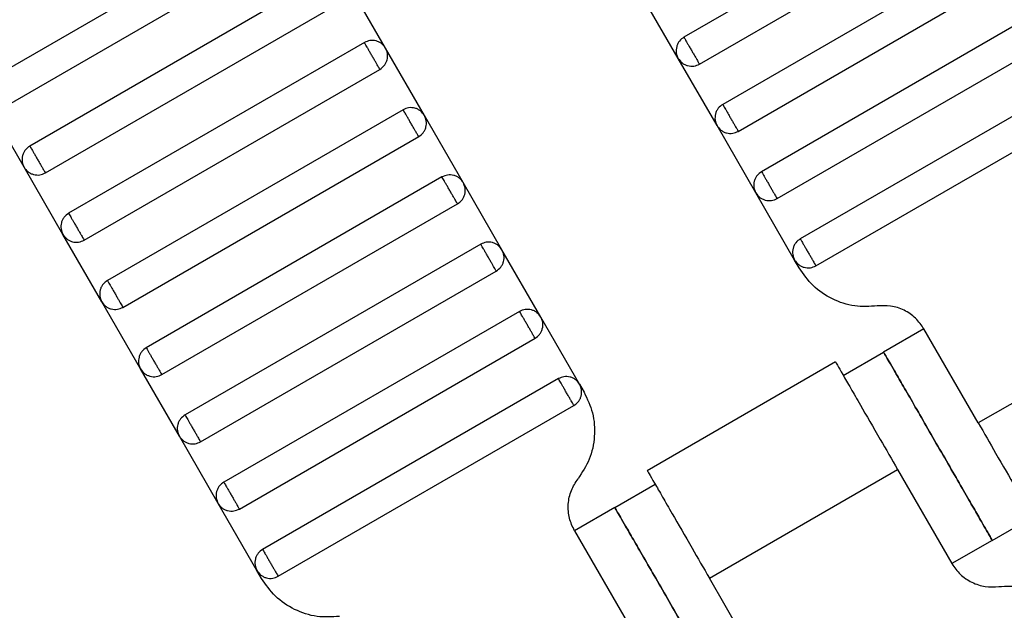
# Model space of a CAD drawing. Units: millimetres. Extents: x 5 to 415, y 5 to 292.
# Drawn here: x 109 to 111, y 175 to 176 of the extents above; entities that cross this region are included whole.
import ezdxf

# ---------------------------------------------------------------- set-up
doc = ezdxf.new("R2010")
doc.units = ezdxf.units.MM
doc.layers.add('1', color=7, linetype='Continuous', lineweight=25)
doc.styles.add('SLDTEXTSTYLE0', font='ISOCP', dxfattribs={"width": 0.96})
doc.dimstyles.new('SLDDIMSTYLE0', dxfattribs={"dimtxt": 3.5, "dimasz": 3.302, "dimexe": 0, "dimexo": 0.0625, "dimgap": 0.875, "dimtad": 1, "dimdec": 0, "dimlfac": 30, "dimrnd": 1e-09, "dimzin": 12, "dimdsep": 46, "dimtxsty": 'SLDTEXTSTYLE0', "dimsah": 1, "dimcen": 0.09, "dimadec": 0, "dimazin": 3, "dimtfac": 1, "dimtdec": 0, "dimtofl": 0, "dimtmove": 0, "dimatfit": 3, "dimfxl": 0, "dimfrac": 2, "dimtolj": 1, "dimtzin": 12, "dimarcsym": 0})

# ---------------------------------------------------------------- blocks, each defined once
blk = doc.blocks.new('_D_1')
at = {"layer": '1', "color": 7}
for p, q in [((32.0883, 172.5574), (32.0883, 261.6018)), ((214.5695, 172.5574), (214.5695, 261.6018)), ((214.5695, 260.6018), (32.0883, 260.6018))]:
    blk.add_line(p, q, dxfattribs=at)
for points in [[(32.0883, 260.6018), (35.3903, 260.0938), (35.3903, 261.1098)], [(214.5695, 260.6018), (211.2675, 261.1098), (211.2675, 260.0938)]]:
    blk.add_solid(points, dxfattribs=at)
at = {"layer": '1', "color": 7, "insert": (118.4899, 265.1135), "char_height": 3.5, "attachment_point": 1, "style": 'SLDTEXTSTYLE0'}
blk.add_mtext('5474', dxfattribs=at)

msp = doc.modelspace()

# ---------------------------------------------------------------- linework, layer by layer
at = {"color": 7, "linetype": 'Continuous', "lineweight": 25}
for p, q in [((110.9519, 176.3959), (110.3168, 176.0293)), ((110.3502, 175.9715), (110.9853, 176.3382)), ((109.4639, 176.3066), (108.8288, 175.94)), ((108.8621, 175.8822), (109.4972, 176.2489)), ((111.0353, 176.2516), (110.4002, 175.8849)), ((110.4335, 175.8272), (111.0686, 176.1939)), ((109.5472, 176.1623), (108.9121, 175.7956)), ((109.6761, 176.0057), (109.5928, 176.1501)), ((110.3046, 175.9837), (110.2213, 176.1281)), ((108.9455, 175.7379), (109.5806, 176.1045)), ((111.1186, 176.1073), (110.4835, 175.7406)), ((110.5168, 175.6829), (111.1519, 176.0495)), ((109.6306, 176.0179), (108.9955, 175.6513)), ((109.7594, 175.8614), (109.6761, 176.0057)), ((110.388, 175.8394), (110.3046, 175.9837)), ((109.0288, 175.5935), (109.6639, 175.9602)), ((111.2019, 175.9629), (110.5668, 175.5963)), ((110.6002, 175.5385), (111.2353, 175.9052)), ((108.8999, 175.7501), (108.8166, 175.8944)), ((109.7139, 175.8736), (109.0788, 175.5069)), ((109.8428, 175.7171), (109.7594, 175.8614)), ((110.4713, 175.6951), (110.388, 175.8394)), ((109.1121, 175.4492), (109.7472, 175.8159)), ((108.9833, 175.6057), (108.8999, 175.7501)), ((109.7972, 175.7293), (109.1621, 175.3626)), ((109.9261, 175.5727), (109.8428, 175.7171)), ((110.5546, 175.5507), (110.4713, 175.6951)), ((109.1955, 175.3049), (109.8306, 175.6715)), ((109.0666, 175.4614), (108.9833, 175.6057)), ((109.8806, 175.5849), (109.2455, 175.2183)), ((110.0094, 175.4284), (109.9261, 175.5727)), ((110.5644, 175.5339), (110.5546, 175.5507)), ((109.2788, 175.1605), (109.9139, 175.5272)), ((109.1499, 175.3171), (109.0666, 175.4614)), ((109.9639, 175.4406), (109.3288, 175.0739)), ((110.0928, 175.2841), (110.0094, 175.4284)), ((111.3531, 175.4344), (110.949, 175.201)), ((110.8323, 175.4031), (110.7457, 175.3531)), ((110.949, 175.201), (110.8323, 175.4031)), ((109.3621, 175.0162), (109.9972, 175.3829)), ((110.6591, 175.3031), (110.7457, 175.3531)), ((109.2333, 175.1727), (109.1499, 175.3171)), ((110.6426, 175.3321), (110.2382, 175.0986)), ((110.0472, 175.2963), (109.4121, 174.9296)), ((110.0928, 175.2841), (110.1025, 175.2672)), ((109.4455, 174.8719), (110.0806, 175.2385)), ((109.3166, 175.0284), (109.2333, 175.1727)), ((110.3716, 174.8677), (110.7758, 175.101)), ((110.7758, 175.101), (110.8924, 174.899)), ((110.1684, 175.0198), (110.255, 175.0698)), ((109.3999, 174.8841), (109.3166, 175.0284)), ((110.1684, 175.0198), (110.0818, 174.9698)), ((110.979, 174.949), (111.0657, 174.999)), ((110.0818, 174.9698), (110.1984, 174.7677)), ((110.979, 174.949), (110.8924, 174.899)), ((109.4097, 174.8672), (109.3999, 174.8841)), ((110.4883, 174.6656), (110.3716, 174.8677))]:
    msp.add_line(p, q, dxfattribs=at)
for points, knots in [([(109.6761, 176.0057), (109.6736, 176.0092), (109.6698, 176.0144), (109.6623, 176.019), (109.6559, 176.0215), (109.6491, 176.0226), (109.6403, 176.0223), (109.6344, 176.0197), (109.6306, 176.0179)], [0, 0, 0, 0, 0.239457, 0.368361, 0.5, 0.631639, 0.760543, 1, 1, 1, 1]), ([(109.6639, 175.9602), (109.6638, 175.9604), (109.6635, 175.961), (109.6612, 175.9649), (109.6582, 175.9701), (109.6551, 175.9755), (109.6513, 175.982), (109.6472, 175.9891), (109.6431, 175.9962), (109.6394, 176.0027), (109.6363, 176.0081), (109.6332, 176.0133), (109.631, 176.0172), (109.6307, 176.0177), (109.6306, 176.0179)], [0, 0, 0, 0, 0.090318, 0.204563, 0.27142, 0.343936, 0.420786, 0.5, 0.579214, 0.656064, 0.72858, 0.795437, 0.909682, 1, 1, 1, 1]), ([(110.3168, 176.0293), (110.3134, 176.0268), (110.3082, 176.023), (110.3036, 176.0155), (110.3011, 176.0091), (110.3, 176.0023), (110.3003, 175.9935), (110.3029, 175.9876), (110.3046, 175.9837)], [0, 0, 0, 0, 0.239457, 0.368361, 0.5, 0.631639, 0.760543, 1, 1, 1, 1]), ([(110.3168, 176.0293), (110.317, 176.029), (110.3173, 176.0285), (110.3195, 176.0246), (110.3225, 176.0194), (110.3257, 176.014), (110.3294, 176.0075), (110.3335, 176.0004), (110.3376, 175.9933), (110.3414, 175.9868), (110.3445, 175.9814), (110.3475, 175.9762), (110.3498, 175.9723), (110.3501, 175.9718), (110.3502, 175.9715)], [0, 0, 0, 0, 0.090318, 0.204563, 0.27142, 0.343936, 0.420786, 0.5, 0.579214, 0.656064, 0.72858, 0.795437, 0.909682, 1, 1, 1, 1]), ([(109.6639, 175.9602), (109.6673, 175.9627), (109.6726, 175.9665), (109.6772, 175.974), (109.6797, 175.9804), (109.6807, 175.9872), (109.6804, 175.996), (109.6778, 176.0019), (109.6761, 176.0057)], [0, 0, 0, 0, 0.239457, 0.368361, 0.5, 0.631639, 0.760543, 1, 1, 1, 1]), ([(110.3046, 175.9837), (110.3071, 175.9803), (110.3109, 175.9751), (110.3184, 175.9704), (110.3248, 175.968), (110.3316, 175.9669), (110.3404, 175.9672), (110.3463, 175.9698), (110.3502, 175.9715)], [0, 0, 0, 0, 0.2394568, 0.3683607, 0.5, 0.6316393, 0.7605432, 1, 1, 1, 1]), ([(110.4002, 175.8849), (110.3968, 175.8825), (110.3915, 175.8786), (110.3869, 175.8712), (110.3844, 175.8648), (110.3834, 175.858), (110.3836, 175.8492), (110.3863, 175.8433), (110.388, 175.8394)], [0, 0, 0, 0, 0.239457, 0.368361, 0.5, 0.631639, 0.760543, 1, 1, 1, 1]), ([(110.4002, 175.8849), (110.4003, 175.8847), (110.4006, 175.8842), (110.4029, 175.8803), (110.4059, 175.8751), (110.409, 175.8697), (110.4127, 175.8632), (110.4168, 175.8561), (110.421, 175.849), (110.4247, 175.8425), (110.4278, 175.8371), (110.4308, 175.8318), (110.4331, 175.8279), (110.4334, 175.8274), (110.4335, 175.8272)], [0, 0, 0, 0, 0.090318, 0.204563, 0.27142, 0.343936, 0.420786, 0.5, 0.579214, 0.656064, 0.72858, 0.795437, 0.909682, 1, 1, 1, 1]), ([(109.7594, 175.8614), (109.757, 175.8648), (109.7531, 175.8701), (109.7457, 175.8747), (109.7393, 175.8772), (109.7325, 175.8782), (109.7237, 175.878), (109.7178, 175.8753), (109.7139, 175.8736)], [0, 0, 0, 0, 0.239457, 0.368361, 0.5, 0.631639, 0.760543, 1, 1, 1, 1]), ([(109.7472, 175.8159), (109.7471, 175.8161), (109.7468, 175.8166), (109.7445, 175.8205), (109.7415, 175.8257), (109.7384, 175.8311), (109.7347, 175.8376), (109.7306, 175.8447), (109.7265, 175.8518), (109.7227, 175.8583), (109.7196, 175.8638), (109.7166, 175.869), (109.7143, 175.8729), (109.714, 175.8734), (109.7139, 175.8736)], [0, 0, 0, 0, 0.090318, 0.204563, 0.27142, 0.343936, 0.420786, 0.5, 0.579214, 0.656064, 0.72858, 0.795437, 0.909682, 1, 1, 1, 1]), ([(109.7472, 175.8159), (109.7506, 175.8184), (109.7559, 175.8222), (109.7605, 175.8297), (109.763, 175.836), (109.7641, 175.8428), (109.7638, 175.8516), (109.7611, 175.8576), (109.7594, 175.8614)], [0, 0, 0, 0, 0.239457, 0.368361, 0.5, 0.631639, 0.760543, 1, 1, 1, 1]), ([(110.388, 175.8394), (110.3905, 175.836), (110.3943, 175.8307), (110.4018, 175.8261), (110.4082, 175.8236), (110.4149, 175.8226), (110.4237, 175.8229), (110.4297, 175.8255), (110.4335, 175.8272)], [0, 0, 0, 0, 0.239457, 0.368361, 0.5, 0.631639, 0.760543, 1, 1, 1, 1]), ([(108.9121, 175.7956), (108.9087, 175.7931), (108.9035, 175.7893), (108.8989, 175.7818), (108.8964, 175.7754), (108.8953, 175.7687), (108.8956, 175.7599), (108.8982, 175.7539), (108.8999, 175.7501)], [0, 0, 0, 0, 0.239457, 0.368361, 0.5, 0.631639, 0.760543, 1, 1, 1, 1]), ([(108.9121, 175.7956), (108.9123, 175.7954), (108.9126, 175.7949), (108.9148, 175.791), (108.9178, 175.7858), (108.921, 175.7803), (108.9247, 175.7739), (108.9288, 175.7667), (108.9329, 175.7596), (108.9367, 175.7532), (108.9398, 175.7477), (108.9428, 175.7425), (108.9451, 175.7386), (108.9453, 175.7381), (108.9455, 175.7379)], [0, 0, 0, 0, 0.090318, 0.204563, 0.27142, 0.343936, 0.420786, 0.5, 0.579214, 0.656064, 0.72858, 0.795437, 0.909682, 1, 1, 1, 1]), ([(108.8999, 175.7501), (108.9024, 175.7467), (108.9062, 175.7414), (108.9137, 175.7368), (108.9201, 175.7343), (108.9269, 175.7333), (108.9357, 175.7335), (108.9416, 175.7362), (108.9455, 175.7379)], [0, 0, 0, 0, 0.239457, 0.368361, 0.5, 0.631639, 0.760543, 1, 1, 1, 1]), ([(110.4835, 175.7406), (110.4801, 175.7381), (110.4749, 175.7343), (110.4702, 175.7268), (110.4677, 175.7204), (110.4667, 175.7136), (110.467, 175.7048), (110.4696, 175.6989), (110.4713, 175.6951)], [0, 0, 0, 0, 0.2394568, 0.3683607, 0.5, 0.6316393, 0.7605432, 1, 1, 1, 1]), ([(110.4835, 175.7406), (110.4836, 175.7404), (110.4839, 175.7399), (110.4862, 175.7359), (110.4892, 175.7307), (110.4923, 175.7253), (110.4961, 175.7188), (110.5002, 175.7117), (110.5043, 175.7046), (110.508, 175.6981), (110.5112, 175.6927), (110.5142, 175.6875), (110.5164, 175.6836), (110.5167, 175.6831), (110.5168, 175.6829)], [0, 0, 0, 0, 0.090318, 0.204563, 0.27142, 0.343936, 0.420786, 0.5, 0.579214, 0.656064, 0.72858, 0.795437, 0.909682, 1, 1, 1, 1]), ([(109.8428, 175.7171), (109.8403, 175.7205), (109.8365, 175.7257), (109.829, 175.7304), (109.8226, 175.7328), (109.8158, 175.7339), (109.807, 175.7336), (109.8011, 175.731), (109.7972, 175.7293)], [0, 0, 0, 0, 0.239457, 0.368361, 0.5, 0.631639, 0.760543, 1, 1, 1, 1]), ([(109.8306, 175.6715), (109.8304, 175.6718), (109.8301, 175.6723), (109.8279, 175.6762), (109.8249, 175.6814), (109.8217, 175.6868), (109.818, 175.6933), (109.8139, 175.7004), (109.8098, 175.7075), (109.8061, 175.714), (109.8029, 175.7194), (109.7999, 175.7246), (109.7977, 175.7285), (109.7974, 175.729), (109.7972, 175.7293)], [0, 0, 0, 0, 0.090318, 0.204563, 0.27142, 0.343936, 0.420786, 0.5, 0.579214, 0.656064, 0.72858, 0.795437, 0.909682, 1, 1, 1, 1]), ([(109.8306, 175.6715), (109.834, 175.674), (109.8392, 175.6778), (109.8439, 175.6853), (109.8463, 175.6917), (109.8474, 175.6985), (109.8471, 175.7073), (109.8445, 175.7132), (109.8428, 175.7171)], [0, 0, 0, 0, 0.239457, 0.368361, 0.5, 0.631639, 0.760543, 1, 1, 1, 1]), ([(110.4713, 175.6951), (110.4738, 175.6917), (110.4776, 175.6864), (110.4851, 175.6818), (110.4915, 175.6793), (110.4983, 175.6782), (110.5071, 175.6785), (110.513, 175.6811), (110.5168, 175.6829)], [0, 0, 0, 0, 0.239457, 0.368361, 0.5, 0.631639, 0.760543, 1, 1, 1, 1]), ([(108.9955, 175.6513), (108.9921, 175.6488), (108.9868, 175.645), (108.9822, 175.6375), (108.9797, 175.6311), (108.9787, 175.6243), (108.9789, 175.6155), (108.9816, 175.6096), (108.9833, 175.6057)], [0, 0, 0, 0, 0.239457, 0.368361, 0.5, 0.631639, 0.760543, 1, 1, 1, 1]), ([(108.9955, 175.6513), (108.9956, 175.6511), (108.9959, 175.6505), (108.9982, 175.6466), (109.0012, 175.6414), (109.0043, 175.636), (109.008, 175.6295), (109.0121, 175.6224), (109.0163, 175.6153), (109.02, 175.6088), (109.0231, 175.6034), (109.0261, 175.5982), (109.0284, 175.5943), (109.0287, 175.5938), (109.0288, 175.5935)], [0, 0, 0, 0, 0.0903184, 0.2045632, 0.2714199, 0.3439362, 0.4207855, 0.5, 0.5792145, 0.6560638, 0.7285801, 0.7954368, 0.9096816, 1, 1, 1, 1]), ([(108.9833, 175.6057), (108.9858, 175.6023), (108.9896, 175.5971), (108.9971, 175.5925), (109.0035, 175.59), (109.0102, 175.5889), (109.019, 175.5892), (109.025, 175.5918), (109.0288, 175.5935)], [0, 0, 0, 0, 0.239457, 0.368361, 0.5, 0.631639, 0.760543, 1, 1, 1, 1]), ([(109.9261, 175.5727), (109.9236, 175.5761), (109.9198, 175.5814), (109.9123, 175.586), (109.9059, 175.5885), (109.8991, 175.5896), (109.8903, 175.5893), (109.8844, 175.5866), (109.8806, 175.5849)], [0, 0, 0, 0, 0.239457, 0.368361, 0.5, 0.631639, 0.760543, 1, 1, 1, 1]), ([(110.5668, 175.5963), (110.5634, 175.5938), (110.5582, 175.59), (110.5536, 175.5825), (110.5511, 175.5761), (110.55, 175.5693), (110.5503, 175.5605), (110.5529, 175.5546), (110.5546, 175.5507)], [0, 0, 0, 0, 0.239457, 0.368361, 0.5, 0.631639, 0.760543, 1, 1, 1, 1]), ([(110.5668, 175.5963), (110.567, 175.596), (110.5673, 175.5955), (110.5695, 175.5916), (110.5725, 175.5864), (110.5757, 175.581), (110.5794, 175.5745), (110.5835, 175.5674), (110.5876, 175.5603), (110.5914, 175.5538), (110.5945, 175.5484), (110.5975, 175.5432), (110.5998, 175.5393), (110.6001, 175.5388), (110.6002, 175.5385)], [0, 0, 0, 0, 0.090318, 0.204563, 0.27142, 0.343936, 0.420786, 0.5, 0.579214, 0.656064, 0.72858, 0.795437, 0.909682, 1, 1, 1, 1]), ([(109.9139, 175.5272), (109.9138, 175.5274), (109.9135, 175.5279), (109.9112, 175.5318), (109.9082, 175.5371), (109.9051, 175.5425), (109.9013, 175.549), (109.8972, 175.5561), (109.8931, 175.5632), (109.8894, 175.5697), (109.8863, 175.5751), (109.8832, 175.5803), (109.881, 175.5842), (109.8807, 175.5847), (109.8806, 175.5849)], [0, 0, 0, 0, 0.0903184, 0.2045632, 0.2714199, 0.3439362, 0.4207855, 0.5, 0.5792145, 0.6560638, 0.7285801, 0.7954368, 0.9096816, 1, 1, 1, 1]), ([(109.9139, 175.5272), (109.9173, 175.5297), (109.9226, 175.5335), (109.9272, 175.541), (109.9297, 175.5474), (109.9307, 175.5542), (109.9304, 175.5629), (109.9278, 175.5689), (109.9261, 175.5727)], [0, 0, 0, 0, 0.239457, 0.368361, 0.5, 0.631639, 0.760543, 1, 1, 1, 1]), ([(110.5546, 175.5507), (110.5571, 175.5473), (110.5609, 175.5421), (110.5684, 175.5374), (110.5748, 175.535), (110.5816, 175.5339), (110.5904, 175.5342), (110.5963, 175.5368), (110.6002, 175.5385)], [0, 0, 0, 0, 0.239457, 0.368361, 0.5, 0.631639, 0.760543, 1, 1, 1, 1]), ([(110.7318, 175.4522), (110.7157, 175.4513), (110.6827, 175.4494), (110.6346, 175.4654), (110.5925, 175.4934), (110.5736, 175.5206), (110.5644, 175.5339)], [0, 0, 0, 0, 0.2444202, 0.5, 0.7555798, 1, 1, 1, 1]), ([(109.0788, 175.5069), (109.0754, 175.5045), (109.0702, 175.5006), (109.0655, 175.4932), (109.063, 175.4868), (109.062, 175.48), (109.0623, 175.4712), (109.0649, 175.4653), (109.0666, 175.4614)], [0, 0, 0, 0, 0.239457, 0.368361, 0.5, 0.631639, 0.760543, 1, 1, 1, 1]), ([(109.0788, 175.5069), (109.0789, 175.5067), (109.0792, 175.5062), (109.0815, 175.5023), (109.0845, 175.4971), (109.0876, 175.4917), (109.0914, 175.4852), (109.0955, 175.4781), (109.0996, 175.471), (109.1033, 175.4645), (109.1065, 175.4591), (109.1095, 175.4539), (109.1117, 175.4499), (109.112, 175.4494), (109.1121, 175.4492)], [0, 0, 0, 0, 0.090318, 0.204563, 0.27142, 0.343936, 0.420786, 0.5, 0.579214, 0.656064, 0.72858, 0.795437, 0.909682, 1, 1, 1, 1]), ([(109.0666, 175.4614), (109.0691, 175.458), (109.0729, 175.4528), (109.0804, 175.4481), (109.0868, 175.4456), (109.0936, 175.4446), (109.1024, 175.4449), (109.1083, 175.4475), (109.1121, 175.4492)], [0, 0, 0, 0, 0.2394568, 0.3683607, 0.5, 0.6316393, 0.7605432, 1, 1, 1, 1]), ([(110.0094, 175.4284), (110.007, 175.4318), (110.0031, 175.437), (109.9957, 175.4417), (109.9893, 175.4442), (109.9825, 175.4452), (109.9737, 175.4449), (109.9678, 175.4423), (109.9639, 175.4406)], [0, 0, 0, 0, 0.239457, 0.368361, 0.5, 0.631639, 0.760543, 1, 1, 1, 1]), ([(109.9972, 175.3829), (109.9971, 175.3831), (109.9968, 175.3836), (109.9945, 175.3875), (109.9915, 175.3927), (109.9884, 175.3981), (109.9847, 175.4046), (109.9806, 175.4117), (109.9765, 175.4188), (109.9727, 175.4253), (109.9696, 175.4307), (109.9666, 175.4359), (109.9643, 175.4399), (109.964, 175.4404), (109.9639, 175.4406)], [0, 0, 0, 0, 0.090318, 0.204563, 0.27142, 0.343936, 0.420786, 0.5, 0.579214, 0.656064, 0.72858, 0.795437, 0.909682, 1, 1, 1, 1]), ([(110.8323, 175.4031), (110.8268, 175.4111), (110.8154, 175.4274), (110.7902, 175.4442), (110.7614, 175.4538), (110.7415, 175.4527), (110.7318, 175.4522)], [0, 0, 0, 0, 0.24442, 0.5, 0.75558, 1, 1, 1, 1]), ([(109.9972, 175.3829), (110.0006, 175.3853), (110.0059, 175.3892), (110.0105, 175.3966), (110.013, 175.403), (110.0141, 175.4098), (110.0138, 175.4186), (110.0111, 175.4245), (110.0094, 175.4284)], [0, 0, 0, 0, 0.2394568, 0.3683607, 0.5, 0.6316393, 0.7605432, 1, 1, 1, 1]), ([(109.1621, 175.3626), (109.1587, 175.3601), (109.1535, 175.3563), (109.1489, 175.3488), (109.1464, 175.3424), (109.1453, 175.3357), (109.1456, 175.3269), (109.1482, 175.3209), (109.1499, 175.3171)], [0, 0, 0, 0, 0.239457, 0.368361, 0.5, 0.631639, 0.760543, 1, 1, 1, 1]), ([(109.1621, 175.3626), (109.1623, 175.3624), (109.1626, 175.3619), (109.1648, 175.358), (109.1678, 175.3527), (109.171, 175.3473), (109.1747, 175.3408), (109.1788, 175.3337), (109.1829, 175.3266), (109.1867, 175.3201), (109.1898, 175.3147), (109.1928, 175.3095), (109.1951, 175.3056), (109.1953, 175.3051), (109.1955, 175.3049)], [0, 0, 0, 0, 0.090318, 0.204563, 0.27142, 0.343936, 0.420786, 0.5, 0.579214, 0.656064, 0.72858, 0.795437, 0.909682, 1, 1, 1, 1]), ([(110.7457, 175.3531), (110.7466, 175.3515), (110.7487, 175.3479), (110.7645, 175.3206), (110.7856, 175.2841), (110.8074, 175.2462), (110.8337, 175.2008), (110.8624, 175.151), (110.8911, 175.1013), (110.9173, 175.0559), (110.9392, 175.018), (110.9603, 174.9815), (110.9761, 174.9542), (110.9781, 174.9506), (110.979, 174.949)], [0, 0, 0, 0, 0.090318, 0.204563, 0.27142, 0.343936, 0.420786, 0.5, 0.579214, 0.656064, 0.72858, 0.795437, 0.909682, 1, 1, 1, 1]), ([(110.979, 174.949), (110.9781, 174.9506), (110.9761, 174.9542), (110.9603, 174.9815), (110.9392, 175.018), (110.9173, 175.0559), (110.8911, 175.1013), (110.8624, 175.151), (110.8337, 175.2008), (110.8074, 175.2462), (110.7856, 175.2841), (110.7645, 175.3206), (110.7487, 175.3479), (110.7466, 175.3515), (110.7457, 175.3531)], [0, 0, 0, 0, 0.090318, 0.204563, 0.27142, 0.343936, 0.420786, 0.5, 0.579214, 0.656064, 0.72858, 0.795437, 0.909682, 1, 1, 1, 1]), ([(109.1499, 175.3171), (109.1524, 175.3137), (109.1562, 175.3084), (109.1637, 175.3038), (109.1701, 175.3013), (109.1769, 175.3002), (109.1857, 175.3005), (109.1916, 175.3032), (109.1955, 175.3049)], [0, 0, 0, 0, 0.239457, 0.368361, 0.5, 0.631639, 0.760543, 1, 1, 1, 1]), ([(110.6424, 175.332), (110.6432, 175.3306), (110.6448, 175.3279), (110.6569, 175.307), (110.674, 175.2773), (110.7, 175.2322), (110.7346, 175.1723), (110.7632, 175.1229), (110.7758, 175.101)], [0, 0, 0, 0, 0.158429, 0.3121277, 0.4571602, 0.5908736, 0.8193632, 1, 1, 1, 1]), ([(110.0928, 175.2841), (110.0903, 175.2875), (110.0865, 175.2927), (110.079, 175.2974), (110.0726, 175.2998), (110.0658, 175.3009), (110.057, 175.3006), (110.0511, 175.298), (110.0472, 175.2963)], [0, 0, 0, 0, 0.239457, 0.368361, 0.5, 0.631639, 0.760543, 1, 1, 1, 1]), ([(110.0806, 175.2385), (110.0804, 175.2388), (110.0801, 175.2393), (110.0779, 175.2432), (110.0749, 175.2484), (110.0717, 175.2538), (110.068, 175.2603), (110.0639, 175.2674), (110.0598, 175.2745), (110.0561, 175.281), (110.0529, 175.2864), (110.0499, 175.2916), (110.0477, 175.2955), (110.0474, 175.296), (110.0472, 175.2963)], [0, 0, 0, 0, 0.090318, 0.204563, 0.27142, 0.343936, 0.420786, 0.5, 0.579214, 0.656064, 0.72858, 0.795437, 0.909682, 1, 1, 1, 1]), ([(110.0806, 175.2385), (110.084, 175.241), (110.0892, 175.2448), (110.0939, 175.2523), (110.0963, 175.2587), (110.0974, 175.2655), (110.0971, 175.2743), (110.0945, 175.2802), (110.0928, 175.2841)], [0, 0, 0, 0, 0.239457, 0.368361, 0.5, 0.631639, 0.760543, 1, 1, 1, 1]), ([(110.1025, 175.2672), (110.1094, 175.2526), (110.1235, 175.2226), (110.1267, 175.1721), (110.1165, 175.1226), (110.0984, 175.0949), (110.0895, 175.0813)], [0, 0, 0, 0, 0.24442, 0.5, 0.75558, 1, 1, 1, 1]), ([(109.2455, 175.2183), (109.2421, 175.2158), (109.2368, 175.212), (109.2322, 175.2045), (109.2297, 175.1981), (109.2287, 175.1913), (109.2289, 175.1825), (109.2316, 175.1766), (109.2333, 175.1727)], [0, 0, 0, 0, 0.239457, 0.368361, 0.5, 0.631639, 0.760543, 1, 1, 1, 1]), ([(109.2455, 175.2183), (109.2456, 175.218), (109.2459, 175.2175), (109.2482, 175.2136), (109.2512, 175.2084), (109.2543, 175.203), (109.258, 175.1965), (109.2621, 175.1894), (109.2663, 175.1823), (109.27, 175.1758), (109.2731, 175.1704), (109.2761, 175.1652), (109.2784, 175.1613), (109.2787, 175.1608), (109.2788, 175.1605)], [0, 0, 0, 0, 0.090318, 0.204563, 0.27142, 0.343936, 0.420786, 0.5, 0.579214, 0.656064, 0.72858, 0.795437, 0.909682, 1, 1, 1, 1]), ([(110.949, 175.201), (110.9616, 175.1792), (110.9901, 175.1298), (111.0247, 175.0699), (111.0508, 175.0247), (111.0679, 174.9951), (111.08, 174.9742), (111.0815, 174.9715), (111.0823, 174.9701)], [0, 0, 0, 0, 0.180637, 0.409126, 0.54284, 0.687872, 0.841571, 1, 1, 1, 1]), ([(109.2333, 175.1727), (109.2358, 175.1693), (109.2396, 175.1641), (109.2471, 175.1594), (109.2535, 175.157), (109.2602, 175.1559), (109.269, 175.1562), (109.275, 175.1588), (109.2788, 175.1605)], [0, 0, 0, 0, 0.239457, 0.368361, 0.5, 0.631639, 0.760543, 1, 1, 1, 1]), ([(110.0818, 174.9698), (110.0776, 174.9786), (110.0692, 174.9965), (110.0672, 175.0268), (110.0734, 175.0566), (110.0842, 175.0732), (110.0895, 175.0813)], [0, 0, 0, 0, 0.24442, 0.5, 0.75558, 1, 1, 1, 1]), ([(110.2383, 175.0987), (110.2391, 175.0973), (110.2407, 175.0946), (110.2527, 175.0737), (110.2698, 175.044), (110.2959, 174.9989), (110.3305, 174.939), (110.359, 174.8895), (110.3716, 174.8677)], [0, 0, 0, 0, 0.158429, 0.3121277, 0.4571602, 0.5908736, 0.8193632, 1, 1, 1, 1]), ([(109.3288, 175.0739), (109.3254, 175.0714), (109.3202, 175.0676), (109.3155, 175.0601), (109.313, 175.0538), (109.312, 175.047), (109.3123, 175.0382), (109.3149, 175.0322), (109.3166, 175.0284)], [0, 0, 0, 0, 0.2394568, 0.3683607, 0.5, 0.6316393, 0.7605432, 1, 1, 1, 1]), ([(109.3288, 175.0739), (109.3289, 175.0737), (109.3292, 175.0732), (109.3315, 175.0693), (109.3345, 175.0641), (109.3376, 175.0587), (109.3414, 175.0522), (109.3455, 175.0451), (109.3496, 175.038), (109.3533, 175.0315), (109.3565, 175.0261), (109.3595, 175.0208), (109.3617, 175.0169), (109.362, 175.0164), (109.3621, 175.0162)], [0, 0, 0, 0, 0.090318, 0.204563, 0.27142, 0.343936, 0.420786, 0.5, 0.579214, 0.656064, 0.72858, 0.795437, 0.909682, 1, 1, 1, 1]), ([(109.3166, 175.0284), (109.3191, 175.025), (109.3229, 175.0197), (109.3304, 175.0151), (109.3368, 175.0126), (109.3436, 175.0116), (109.3524, 175.0119), (109.3583, 175.0145), (109.3621, 175.0162)], [0, 0, 0, 0, 0.239457, 0.368361, 0.5, 0.631639, 0.760543, 1, 1, 1, 1]), ([(110.4017, 174.6156), (110.4008, 174.6172), (110.3987, 174.6208), (110.3829, 174.6482), (110.3619, 174.6846), (110.34, 174.7226), (110.3138, 174.768), (110.285, 174.8177), (110.2563, 174.8675), (110.2301, 174.9129), (110.2082, 174.9508), (110.1872, 174.9872), (110.1714, 175.0146), (110.1693, 175.0182), (110.1684, 175.0198)], [0, 0, 0, 0, 0.090318, 0.204563, 0.27142, 0.343936, 0.420786, 0.5, 0.579214, 0.656064, 0.72858, 0.795437, 0.909682, 1, 1, 1, 1]), ([(110.1684, 175.0198), (110.1693, 175.0182), (110.1714, 175.0146), (110.1872, 174.9872), (110.2082, 174.9508), (110.2301, 174.9129), (110.2563, 174.8675), (110.285, 174.8177), (110.3138, 174.768), (110.34, 174.7226), (110.3619, 174.6846), (110.3829, 174.6482), (110.3987, 174.6208), (110.4008, 174.6172), (110.4017, 174.6156)], [0, 0, 0, 0, 0.090318, 0.204563, 0.27142, 0.343936, 0.420786, 0.5, 0.579214, 0.656064, 0.72858, 0.795437, 0.909682, 1, 1, 1, 1]), ([(109.4121, 174.9296), (109.4087, 174.9271), (109.4035, 174.9233), (109.3989, 174.9158), (109.3964, 174.9094), (109.3953, 174.9026), (109.3956, 174.8938), (109.3982, 174.8879), (109.3999, 174.8841)], [0, 0, 0, 0, 0.239457, 0.368361, 0.5, 0.631639, 0.760543, 1, 1, 1, 1]), ([(109.4121, 174.9296), (109.4123, 174.9294), (109.4126, 174.9289), (109.4148, 174.9249), (109.4178, 174.9197), (109.421, 174.9143), (109.4247, 174.9078), (109.4288, 174.9007), (109.4329, 174.8936), (109.4367, 174.8871), (109.4398, 174.8817), (109.4428, 174.8765), (109.4451, 174.8726), (109.4453, 174.8721), (109.4455, 174.8719)], [0, 0, 0, 0, 0.090318, 0.204563, 0.27142, 0.343936, 0.420786, 0.5, 0.579214, 0.656064, 0.72858, 0.795437, 0.909682, 1, 1, 1, 1]), ([(110.8924, 174.899), (110.898, 174.891), (110.9093, 174.8747), (110.9346, 174.8579), (110.9634, 174.8483), (110.9832, 174.8494), (110.9929, 174.8499)], [0, 0, 0, 0, 0.24442, 0.5, 0.75558, 1, 1, 1, 1]), ([(109.3999, 174.8841), (109.4024, 174.8806), (109.4062, 174.8754), (109.4137, 174.8708), (109.4201, 174.8683), (109.4269, 174.8672), (109.4357, 174.8675), (109.4416, 174.8701), (109.4455, 174.8719)], [0, 0, 0, 0, 0.239457, 0.368361, 0.5, 0.631639, 0.760543, 1, 1, 1, 1]), ([(109.5771, 174.7855), (109.561, 174.7846), (109.5279, 174.7828), (109.4799, 174.7987), (109.4378, 174.8268), (109.4189, 174.8539), (109.4097, 174.8672)], [0, 0, 0, 0, 0.2444202, 0.5, 0.7555798, 1, 1, 1, 1]), ([(110.9929, 174.8499), (111.0091, 174.8508), (111.0421, 174.8527), (111.0901, 174.8367), (111.1323, 174.8087), (111.1512, 174.7815), (111.1604, 174.7682)], [0, 0, 0, 0, 0.2444202, 0.5, 0.7555798, 1, 1, 1, 1])]:
    msp.add_open_spline(points, degree=3, knots=knots, dxfattribs=at)

# ---------------------------------------------------------------- dimensions: what is measured, and where the dimension line sits
at = {"layer": '1', "color": 7}
dim = msp.add_linear_dim(base=(32.0883, 260.6018), p1=(214.5695, 171.5574), p2=(32.0883, 171.5574), dimstyle='SLDDIMSTYLE0', dxfattribs=at)
dim.commit()
dim.dimension.update_dxf_attribs({"geometry": '_D_1', "text_midpoint": (123.7302, 260.6018), "dimtype": 160})

doc.saveas('drawing.dxf')
